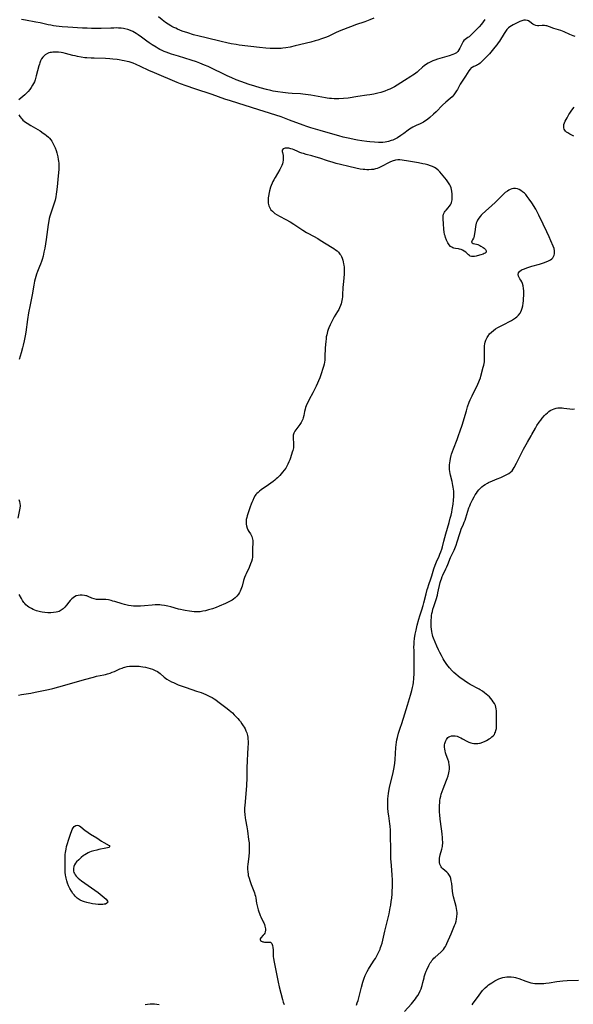
# Model space of a CAD drawing. Units: inches. Extents: x 2096716 to 2102083, y 228633 to 234027.
# Drawn here: x 2096979 to 2097157, y 231861 to 232177 of the extents above; entities that cross this region are included whole.
import ezdxf

# ---------------------------------------------------------------- set-up
doc = ezdxf.new("R2010")
doc.units = ezdxf.units.IN
doc.header["$MEASUREMENT"] = 0
doc.layers.add('c_07_T13S_R20E', color=249, linetype='Continuous')

msp = doc.modelspace()

# ---------------------------------------------------------------- linework, layer by layer
at = {"layer": 'c_07_T13S_R20E'}
for points in [[(2097140.26, 232177.04, 864), (2097139.62, 232176.76, 864), (2097137.45, 232175.69, 864), (2097136.9, 232175.4, 864), (2097136.38, 232175.07, 864), (2097135.97, 232174.75, 864), (2097135.45, 232174.21, 864), (2097134.99, 232173.61, 864), (2097134.57, 232172.97, 864), (2097133.05, 232170.5, 864), (2097132.66, 232169.9, 864), (2097132.24, 232169.31, 864), (2097131.63, 232168.52, 864), (2097130.34, 232166.97, 864), (2097129.84, 232166.41, 864), (2097129.3, 232165.84, 864), (2097127.51, 232164.07, 864), (2097126.82, 232163.42, 864), (2097126.44, 232163.1, 864), (2097126.06, 232162.84, 864), (2097125.71, 232162.66, 864), (2097124.81, 232162.3, 864), (2097124.28, 232162.04, 864), (2097124.01, 232161.85, 864), (2097123.6, 232161.43, 864), (2097123.23, 232160.91, 864), (2097122.16, 232159.22, 864), (2097120.88, 232157.33, 864), (2097120.44, 232156.59, 864), (2097119.56, 232154.89, 864), (2097119.29, 232154.44, 864), (2097118.88, 232153.81, 864), (2097118.43, 232153.22, 864), (2097117.81, 232152.57, 864), (2097117.26, 232152.06, 864), (2097115.82, 232150.83, 864), (2097114.8, 232149.89, 864), (2097112.76, 232147.76, 864), (2097111.9, 232146.94, 864), (2097110.72, 232145.93, 864), (2097110.04, 232145.36, 864), (2097109.58, 232145.01, 864), (2097109.11, 232144.68, 864), (2097108.66, 232144.41, 864), (2097108.2, 232144.17, 864), (2097107.58, 232143.87, 864), (2097106.31, 232143.33, 864), (2097105.68, 232143.05, 864), (2097105.2, 232142.8, 864), (2097104.72, 232142.53, 864), (2097104.18, 232142.18, 864), (2097103.66, 232141.8, 864), (2097102.29, 232140.75, 864), (2097101.38, 232140.11, 864), (2097100.31, 232139.41, 864), (2097099.68, 232139.05, 864), (2097099.22, 232138.83, 864), (2097098.76, 232138.63, 864), (2097098.29, 232138.46, 864), (2097097.43, 232138.2, 864), (2097096.86, 232138.07, 864), (2097096.3, 232137.96, 864), (2097095.59, 232137.89, 864), (2097094.87, 232137.86, 864), (2097094.14, 232137.87, 864), (2097092.86, 232137.94, 864), (2097091.43, 232138.08, 864), (2097090.44, 232138.19, 864), (2097088.86, 232138.41, 864), (2097087.45, 232138.65, 864), (2097086.35, 232138.85, 864), (2097085, 232139.13, 864), (2097082.83, 232139.63, 864), (2097081.43, 232139.99, 864), (2097080.26, 232140.31, 864), (2097075.41, 232141.71, 864), (2097072.43, 232142.63, 864), (2097071.13, 232143.05, 864), (2097069.96, 232143.46, 864), (2097065.59, 232145.09, 864), (2097063.98, 232145.68, 864), (2097062.84, 232146.07, 864), (2097055.68, 232148.39, 864), (2097046.62, 232151.22, 864), (2097044.78, 232151.84, 864), (2097040.66, 232153.27, 864), (2097035.1, 232155.08, 864), (2097032.28, 232156.07, 864), (2097030.45, 232156.76, 864), (2097029.41, 232157.18, 864), (2097022.1, 232160.26, 864), (2097020.33, 232161.06, 864), (2097017.61, 232162.37, 864), (2097016.22, 232163.01, 864), (2097015.25, 232163.39, 864), (2097014.6, 232163.62, 864), (2097013.96, 232163.8, 864), (2097013.31, 232163.97, 864), (2097012.38, 232164.18, 864), (2097011.74, 232164.3, 864), (2097010.78, 232164.47, 864), (2097010.09, 232164.56, 864), (2097008.73, 232164.71, 864), (2097007.71, 232164.79, 864), (2097006.4, 232164.86, 864), (2097002.72, 232164.95, 864), (2097001.76, 232164.99, 864), (2097000.4, 232165.08, 864), (2096999.75, 232165.14, 864), (2096998.52, 232165.31, 864), (2096997.4, 232165.52, 864), (2096996.56, 232165.71, 864), (2096995.88, 232165.88, 864), (2096993.5, 232166.51, 864), (2096992.79, 232166.67, 864), (2096992.08, 232166.81, 864), (2096991.29, 232166.92, 864), (2096990.77, 232166.96, 864), (2096990.26, 232166.97, 864), (2096989.45, 232166.93, 864), (2096989.01, 232166.87, 864), (2096988.57, 232166.79, 864), (2096988.13, 232166.67, 864), (2096987.71, 232166.51, 864), (2096987.01, 232166.1, 864), (2096986.41, 232165.57, 864), (2096986.21, 232165.33, 864), (2096985.81, 232164.74, 864), (2096985.51, 232164.16, 864), (2096985.25, 232163.55, 864), (2096985.1, 232163.12, 864), (2096984.92, 232162.54, 864), (2096984.08, 232159.3, 864), (2096983.7, 232158.03, 864), (2096983.48, 232157.43, 864), (2096983.23, 232156.84, 864), (2096982.94, 232156.26, 864), (2096982.49, 232155.55, 864), (2096981.98, 232154.88, 864), (2096981.44, 232154.25, 864), (2096980.93, 232153.7, 864), (2096980.4, 232153.18, 864), (2096979.79, 232152.62, 864), (2096979.17, 232152.12, 864), (2096978.48, 232151.61, 864)], [(2097128.4, 232177.46, 866), (2097127.25, 232175.93, 866), (2097126.55, 232175.1, 866), (2097126.26, 232174.79, 866), (2097125.07, 232173.61, 866), (2097124.38, 232172.9, 866), (2097123.68, 232172.22, 866), (2097123.28, 232171.88, 866), (2097122.91, 232171.61, 866), (2097122.05, 232171.05, 866), (2097121.64, 232170.69, 866), (2097121.39, 232170.34, 866), (2097121.18, 232169.94, 866), (2097120.38, 232168.2, 866), (2097120.06, 232167.63, 866), (2097119.67, 232167.11, 866), (2097119.44, 232166.89, 866), (2097119.21, 232166.71, 866), (2097118.66, 232166.39, 866), (2097118.04, 232166.14, 866), (2097116.95, 232165.77, 866), (2097113.13, 232164.63, 866), (2097112.32, 232164.37, 866), (2097111.67, 232164.12, 866), (2097111.21, 232163.93, 866), (2097110.77, 232163.72, 866), (2097110.17, 232163.4, 866), (2097109.6, 232163.06, 866), (2097108.9, 232162.56, 866), (2097108.37, 232162.12, 866), (2097106.96, 232160.85, 866), (2097106.56, 232160.5, 866), (2097105.78, 232159.89, 866), (2097105.22, 232159.5, 866), (2097104.58, 232159.08, 866), (2097102.55, 232157.84, 866), (2097100.22, 232156.36, 866), (2097099.33, 232155.82, 866), (2097098.41, 232155.32, 866), (2097097.81, 232155.03, 866), (2097097.19, 232154.76, 866), (2097096.25, 232154.41, 866), (2097094.87, 232153.97, 866), (2097093.93, 232153.72, 866), (2097092.63, 232153.44, 866), (2097091.38, 232153.21, 866), (2097090.43, 232153.06, 866), (2097087.47, 232152.65, 866), (2097084.39, 232152.18, 866), (2097082.89, 232152.03, 866), (2097081.42, 232151.95, 866), (2097080.74, 232151.94, 866), (2097079.87, 232151.94, 866), (2097079.01, 232151.98, 866), (2097078.45, 232152.03, 866), (2097077.71, 232152.11, 866), (2097077.11, 232152.2, 866), (2097075.96, 232152.4, 866), (2097072.4, 232153.07, 866), (2097070.71, 232153.33, 866), (2097069.79, 232153.43, 866), (2097069.07, 232153.49, 866), (2097066.4, 232153.62, 866), (2097065.1, 232153.73, 866), (2097063.41, 232153.92, 866), (2097061.8, 232154.16, 866), (2097060.28, 232154.43, 866), (2097059.58, 232154.58, 866), (2097058.18, 232154.92, 866), (2097056.1, 232155.47, 866), (2097054.42, 232155.97, 866), (2097052.6, 232156.56, 866), (2097049.94, 232157.49, 866), (2097048.44, 232158.05, 866), (2097046.96, 232158.66, 866), (2097045.45, 232159.32, 866), (2097044.2, 232159.91, 866), (2097040.84, 232161.57, 866), (2097039.36, 232162.27, 866), (2097038.24, 232162.78, 866), (2097036.73, 232163.4, 866), (2097035.6, 232163.82, 866), (2097033.94, 232164.38, 866), (2097029.82, 232165.61, 866), (2097027.55, 232166.33, 866), (2097025.9, 232166.91, 866), (2097025.27, 232167.16, 866), (2097024.54, 232167.48, 866), (2097023.89, 232167.79, 866), (2097023.26, 232168.13, 866), (2097022.61, 232168.5, 866), (2097021.4, 232169.25, 866), (2097020.45, 232169.91, 866), (2097019.66, 232170.47, 866), (2097017.97, 232171.74, 866), (2097016.83, 232172.55, 866), (2097016.27, 232172.93, 866), (2097015.72, 232173.27, 866), (2097015.16, 232173.58, 866), (2097014.38, 232173.93, 866), (2097013.5, 232174.23, 866), (2097012.59, 232174.46, 866), (2097012.14, 232174.54, 866), (2097011.37, 232174.64, 866), (2097010.59, 232174.69, 866), (2097009.8, 232174.71, 866), (2097009, 232174.7, 866), (2097008.05, 232174.67, 866), (2097004.94, 232174.56, 866), (2097003.43, 232174.54, 866), (2097001.88, 232174.57, 866), (2097000.42, 232174.62, 866), (2096998.92, 232174.7, 866), (2096994.24, 232174.98, 866), (2096992.46, 232175.1, 866), (2096991.43, 232175.2, 866), (2096990.54, 232175.31, 866), (2096989.63, 232175.45, 866), (2096988.73, 232175.61, 866), (2096987.95, 232175.76, 866), (2096985.37, 232176.33, 866), (2096983.91, 232176.63, 866), (2096980.67, 232177.22, 866), (2096979.39, 232177.41, 866)], [(2097092.63, 232177.91, 868), (2097091.41, 232177.34, 868), (2097090.36, 232176.91, 868), (2097089.76, 232176.69, 868), (2097086.78, 232175.69, 868), (2097085.97, 232175.39, 868), (2097084.3, 232174.72, 868), (2097081.57, 232173.69, 868), (2097080.31, 232173.12, 868), (2097078.63, 232172.31, 868), (2097077.95, 232172, 868), (2097077.14, 232171.66, 868), (2097075.85, 232171.18, 868), (2097074.67, 232170.8, 868), (2097073.77, 232170.54, 868), (2097072.43, 232170.18, 868), (2097067.38, 232168.93, 868), (2097065.8, 232168.59, 868), (2097064.38, 232168.34, 868), (2097063.4, 232168.22, 868), (2097062.83, 232168.16, 868), (2097061.61, 232168.09, 868), (2097061.02, 232168.07, 868), (2097059.85, 232168.09, 868), (2097059.29, 232168.11, 868), (2097057.92, 232168.21, 868), (2097055.86, 232168.42, 868), (2097049.33, 232169.22, 868), (2097048.41, 232169.35, 868), (2097046.81, 232169.63, 868), (2097045.42, 232169.91, 868), (2097043.59, 232170.33, 868), (2097038.77, 232171.49, 868), (2097036.47, 232172.07, 868), (2097034.7, 232172.55, 868), (2097032.84, 232173.12, 868), (2097031.07, 232173.74, 868), (2097029.56, 232174.35, 868), (2097028.95, 232174.62, 868), (2097028.34, 232174.9, 868), (2097027.75, 232175.21, 868), (2097027.34, 232175.43, 868), (2097026.51, 232175.95, 868), (2097025.7, 232176.5, 868), (2097025.12, 232176.93, 868), (2097024.54, 232177.37, 868), (2097023.46, 232178.29, 868)], [(2097157.47, 232171.96, 864), (2097156.75, 232172.19, 864), (2097156.28, 232172.36, 864), (2097155.73, 232172.59, 864), (2097153.85, 232173.43, 864), (2097152.82, 232173.85, 864), (2097150.61, 232174.59, 864), (2097149.21, 232175.08, 864), (2097148.35, 232175.36, 864), (2097147.95, 232175.45, 864), (2097147.56, 232175.5, 864), (2097147.19, 232175.52, 864), (2097146.82, 232175.51, 864), (2097145.77, 232175.42, 864), (2097145.33, 232175.41, 864), (2097144.74, 232175.5, 864), (2097144.2, 232175.73, 864), (2097143.84, 232175.95, 864), (2097142.83, 232176.74, 864), (2097142.46, 232176.98, 864), (2097142.07, 232177.16, 864), (2097141.42, 232177.28, 864), (2097140.88, 232177.23, 864), (2097140.26, 232177.04, 864)], [(2097157.04, 232139.89, 864), (2097155.76, 232140.55, 864), (2097155.09, 232140.93, 864), (2097154.67, 232141.22, 864), (2097154.31, 232141.56, 864), (2097154.1, 232141.83, 864), (2097153.93, 232142.12, 864), (2097153.79, 232142.56, 864), (2097153.75, 232143.06, 864), (2097153.82, 232143.62, 864), (2097153.99, 232144.19, 864), (2097154.21, 232144.68, 864), (2097154.83, 232145.85, 864), (2097155.41, 232146.85, 864), (2097155.71, 232147.33, 864), (2097156.13, 232147.95, 864), (2097156.64, 232148.66, 864), (2097157.1, 232149.24, 864)], [(2096978.54, 232146.73, 864), (2096978.82, 232146.28, 864), (2096979.31, 232145.64, 864), (2096979.55, 232145.37, 864), (2096979.82, 232145.1, 864), (2096980.22, 232144.74, 864), (2096980.66, 232144.41, 864), (2096981.16, 232144.05, 864), (2096982.36, 232143.3, 864), (2096985.3, 232141.57, 864), (2096986.36, 232140.9, 864), (2096986.82, 232140.58, 864), (2096987.44, 232140.1, 864), (2096988.02, 232139.58, 864), (2096988.37, 232139.21, 864), (2096988.75, 232138.76, 864), (2096989.12, 232138.24, 864), (2096989.44, 232137.69, 864), (2096989.9, 232136.77, 864), (2096990.16, 232136.12, 864), (2096990.46, 232135.26, 864), (2096990.68, 232134.53, 864), (2096991, 232133.23, 864), (2096991.16, 232132.4, 864), (2096991.24, 232131.88, 864), (2096991.31, 232131.23, 864), (2096991.35, 232130.58, 864), (2096991.36, 232129.91, 864), (2096991.32, 232129.17, 864), (2096991.12, 232127.14, 864), (2096990.82, 232123.61, 864), (2096990.63, 232121.97, 864), (2096990.51, 232121.22, 864), (2096990.36, 232120.33, 864), (2096990.13, 232119.28, 864), (2096989.87, 232118.32, 864), (2096989.67, 232117.7, 864), (2096988.75, 232115.12, 864), (2096988.46, 232114.11, 864), (2096988.28, 232113.37, 864), (2096988.12, 232112.62, 864), (2096987.93, 232111.53, 864), (2096987.23, 232106.7, 864), (2096986.81, 232103.91, 864), (2096986.57, 232102.6, 864), (2096986.28, 232101.31, 864), (2096986.01, 232100.27, 864), (2096985.8, 232099.61, 864), (2096985.5, 232098.77, 864), (2096985.18, 232097.94, 864), (2096984.52, 232096.35, 864), (2096984.2, 232095.48, 864), (2096983.97, 232094.77, 864), (2096983.76, 232094.05, 864), (2096983.57, 232093.22, 864), (2096983.34, 232092, 864), (2096982.82, 232088.83, 864), (2096982.61, 232087.8, 864), (2096982.11, 232085.59, 864), (2096981.61, 232083.06, 864), (2096981.25, 232080.91, 864), (2096980.69, 232076.86, 864), (2096980.49, 232075.65, 864), (2096980.19, 232074, 864), (2096979.89, 232072.62, 864), (2096979.71, 232071.84, 864), (2096979.25, 232070.15, 864), (2096978.58, 232068.02, 864)], [(2097129.51, 232075.78, 862), (2097129.7, 232076.03, 862), (2097129.91, 232076.28, 862), (2097130.48, 232076.85, 862), (2097131.11, 232077.37, 862), (2097131.85, 232077.89, 862), (2097132.59, 232078.34, 862), (2097132.95, 232078.54, 862), (2097135.09, 232079.61, 862), (2097135.85, 232080.01, 862), (2097136.94, 232080.63, 862), (2097137.59, 232081.05, 862), (2097138.21, 232081.47, 862), (2097138.61, 232081.78, 862), (2097139.21, 232082.31, 862), (2097139.71, 232082.9, 862), (2097139.97, 232083.35, 862), (2097140.21, 232083.93, 862), (2097140.39, 232084.55, 862), (2097140.56, 232085.35, 862), (2097140.68, 232086.13, 862), (2097140.77, 232086.88, 862), (2097140.84, 232087.64, 862), (2097140.9, 232088.64, 862), (2097140.92, 232089.42, 862), (2097140.9, 232090.17, 862), (2097140.84, 232090.91, 862), (2097140.69, 232091.77, 862), (2097140.5, 232092.45, 862), (2097140.25, 232093.06, 862), (2097139.95, 232093.55, 862), (2097139.64, 232094, 862), (2097139.37, 232094.44, 862), (2097139.19, 232094.86, 862), (2097139.12, 232095.43, 862), (2097139.21, 232095.88, 862), (2097139.51, 232096.39, 862), (2097140.12, 232096.84, 862), (2097140.79, 232097.14, 862), (2097142.17, 232097.62, 862), (2097143.48, 232098.03, 862), (2097145.91, 232098.69, 862), (2097146.61, 232098.89, 862), (2097147.29, 232099.11, 862), (2097148.11, 232099.43, 862), (2097148.83, 232099.76, 862), (2097149.48, 232100.15, 862), (2097149.89, 232100.48, 862), (2097150.2, 232100.8, 862), (2097150.47, 232101.21, 862), (2097150.65, 232101.62, 862), (2097150.76, 232102.06, 862), (2097150.81, 232102.54, 862), (2097150.78, 232103.03, 862), (2097150.63, 232103.71, 862), (2097150.36, 232104.48, 862), (2097149.61, 232106.21, 862), (2097149.01, 232107.54, 862), (2097148.28, 232109.14, 862), (2097147.09, 232111.64, 862), (2097145.75, 232114.5, 862), (2097145.42, 232115.15, 862), (2097144.73, 232116.39, 862), (2097143.47, 232118.4, 862), (2097142.68, 232119.59, 862), (2097142.03, 232120.48, 862), (2097141.53, 232121.08, 862), (2097141.11, 232121.53, 862), (2097140.52, 232122.04, 862), (2097139.91, 232122.47, 862), (2097139.41, 232122.75, 862), (2097138.89, 232122.95, 862), (2097138.28, 232123.07, 862), (2097137.64, 232123.06, 862), (2097137.08, 232122.94, 862), (2097136.53, 232122.74, 862), (2097136.08, 232122.52, 862), (2097135.64, 232122.25, 862), (2097134.93, 232121.73, 862), (2097134.29, 232121.17, 862), (2097133.85, 232120.74, 862), (2097132.76, 232119.61, 862), (2097131.65, 232118.52, 862), (2097127.56, 232114.8, 862), (2097127.22, 232114.46, 862), (2097126.85, 232114.05, 862), (2097126.39, 232113.47, 862), (2097126.02, 232112.85, 862), (2097125.8, 232112.38, 862), (2097125.63, 232111.9, 862), (2097125.48, 232111.39, 862), (2097125.37, 232110.86, 862), (2097125.22, 232109.84, 862), (2097124.97, 232107.83, 862), (2097124.85, 232107.33, 862), (2097124.71, 232107.03, 862), (2097124.36, 232106.54, 862), (2097124.16, 232106.14, 862), (2097124.13, 232105.82, 862), (2097124.33, 232105.53, 862), (2097124.64, 232105.38, 862), (2097125.7, 232105.13, 862), (2097126.14, 232105, 862), (2097126.71, 232104.75, 862), (2097127.13, 232104.51, 862), (2097127.83, 232104.05, 862), (2097128.11, 232103.86, 862), (2097128.6, 232103.42, 862), (2097128.83, 232102.97, 862), (2097128.75, 232102.6, 862), (2097128.45, 232102.3, 862), (2097128.15, 232102.12, 862), (2097127.8, 232101.96, 862), (2097127.08, 232101.72, 862), (2097126.62, 232101.59, 862), (2097125.6, 232101.34, 862), (2097125.01, 232101.22, 862), (2097124.46, 232101.17, 862), (2097124.11, 232101.2, 862), (2097123.69, 232101.33, 862), (2097123.41, 232101.5, 862), (2097123.11, 232101.75, 862), (2097122.28, 232102.55, 862), (2097121.77, 232102.94, 862), (2097121.18, 232103.26, 862), (2097120.72, 232103.43, 862), (2097120.25, 232103.55, 862), (2097119.87, 232103.63, 862), (2097118.9, 232103.78, 862), (2097118.35, 232103.9, 862), (2097118.07, 232104, 862), (2097117.77, 232104.16, 862), (2097117.38, 232104.45, 862), (2097116.93, 232104.96, 862), (2097116.52, 232105.56, 862), (2097116.26, 232106, 862), (2097116.02, 232106.48, 862), (2097115.72, 232107.26, 862), (2097115.57, 232107.78, 862), (2097115.45, 232108.31, 862), (2097115.31, 232109.11, 862), (2097115.23, 232109.88, 862), (2097115.1, 232111.84, 862), (2097114.99, 232113.18, 862), (2097114.96, 232113.67, 862), (2097115, 232114.29, 862), (2097115.12, 232114.79, 862), (2097115.23, 232115.06, 862), (2097115.42, 232115.41, 862), (2097115.66, 232115.76, 862), (2097115.93, 232116.09, 862), (2097116.63, 232116.87, 862), (2097116.95, 232117.26, 862), (2097117.35, 232117.84, 862), (2097117.54, 232118.2, 862), (2097117.68, 232118.57, 862), (2097117.78, 232118.96, 862), (2097117.84, 232119.37, 862), (2097117.89, 232120.05, 862), (2097117.89, 232120.77, 862), (2097117.85, 232121.28, 862), (2097117.75, 232122.17, 862), (2097117.65, 232122.76, 862), (2097117.5, 232123.33, 862), (2097117.31, 232123.84, 862), (2097117.14, 232124.19, 862), (2097116.95, 232124.54, 862), (2097116.52, 232125.18, 862), (2097116.02, 232125.83, 862), (2097113.88, 232128.39, 862), (2097113.31, 232129, 862), (2097112.72, 232129.48, 862), (2097112.15, 232129.84, 862), (2097111.54, 232130.14, 862), (2097110.94, 232130.37, 862), (2097110.07, 232130.65, 862), (2097109.17, 232130.87, 862), (2097108.46, 232131.02, 862), (2097107.02, 232131.28, 862), (2097103.78, 232131.81, 862), (2097101.73, 232132.18, 862), (2097101.04, 232132.27, 862), (2097100.35, 232132.29, 862), (2097099.6, 232132.2, 862), (2097098.58, 232131.9, 862), (2097097.79, 232131.55, 862), (2097097.15, 232131.22, 862), (2097095.57, 232130.34, 862), (2097094.92, 232130, 862), (2097094.26, 232129.7, 862), (2097093.75, 232129.51, 862), (2097093.22, 232129.36, 862), (2097092.56, 232129.22, 862), (2097091.88, 232129.14, 862), (2097091.09, 232129.1, 862), (2097090.41, 232129.1, 862), (2097089.82, 232129.14, 862), (2097089.22, 232129.2, 862), (2097088.3, 232129.33, 862), (2097086.83, 232129.62, 862), (2097084.58, 232130.16, 862), (2097081.93, 232130.76, 862), (2097080.52, 232131.12, 862), (2097079.55, 232131.39, 862), (2097077.81, 232131.93, 862), (2097075.27, 232132.8, 862), (2097074.16, 232133.15, 862), (2097072.71, 232133.56, 862), (2097070.86, 232134.05, 862), (2097070.05, 232134.28, 862), (2097069.47, 232134.47, 862), (2097068.83, 232134.7, 862), (2097068.22, 232134.94, 862), (2097067.02, 232135.48, 862), (2097066.47, 232135.7, 862), (2097065.96, 232135.87, 862), (2097065.33, 232136, 862), (2097064.74, 232136.07, 862), (2097064.12, 232136.04, 862), (2097063.8, 232135.97, 862), (2097063.48, 232135.81, 862), (2097063.23, 232135.45, 862), (2097063.19, 232135, 862), (2097063.25, 232134.66, 862), (2097063.48, 232133.69, 862), (2097063.56, 232133.01, 862), (2097063.56, 232132.59, 862), (2097063.52, 232132.17, 862), (2097063.42, 232131.58, 862), (2097063.26, 232130.99, 862), (2097063.08, 232130.49, 862), (2097062.78, 232129.8, 862), (2097062.43, 232129.13, 862), (2097060.93, 232126.59, 862), (2097060.53, 232125.89, 862), (2097060.23, 232125.33, 862), (2097059.96, 232124.76, 862), (2097059.66, 232124, 862), (2097059.48, 232123.5, 862), (2097059.14, 232122.34, 862), (2097059, 232121.76, 862), (2097058.77, 232120.6, 862), (2097058.69, 232120.03, 862), (2097058.65, 232119.52, 862), (2097058.64, 232119.01, 862), (2097058.69, 232118.32, 862), (2097058.78, 232117.9, 862), (2097058.91, 232117.49, 862), (2097059.23, 232116.79, 862), (2097059.59, 232116.25, 862), (2097060.03, 232115.76, 862), (2097060.53, 232115.32, 862), (2097060.88, 232115.06, 862), (2097061.57, 232114.61, 862), (2097062.31, 232114.19, 862), (2097064.37, 232113.1, 862), (2097065.76, 232112.31, 862), (2097066.91, 232111.59, 862), (2097069.87, 232109.67, 862), (2097071.05, 232108.93, 862), (2097071.7, 232108.55, 862), (2097074.61, 232106.93, 862), (2097075.42, 232106.46, 862), (2097079.25, 232104.08, 862), (2097079.81, 232103.72, 862), (2097080.34, 232103.36, 862), (2097080.85, 232102.97, 862), (2097081.29, 232102.55, 862), (2097081.78, 232101.97, 862), (2097082.03, 232101.58, 862), (2097082.25, 232101.18, 862), (2097082.51, 232100.61, 862), (2097082.71, 232100.01, 862), (2097082.85, 232099.42, 862), (2097082.96, 232098.82, 862), (2097083.02, 232098.38, 862), (2097083.08, 232097.8, 862), (2097083.1, 232097.2, 862), (2097083.11, 232096.54, 862), (2097083.08, 232095.65, 862), (2097082.98, 232094.24, 862), (2097082.79, 232092.16, 862), (2097082.73, 232091.21, 862), (2097082.63, 232088.81, 862), (2097082.58, 232088.21, 862), (2097082.5, 232087.59, 862), (2097082.39, 232086.98, 862), (2097082.26, 232086.45, 862), (2097082.11, 232085.91, 862), (2097081.94, 232085.38, 862), (2097081.67, 232084.71, 862), (2097081.37, 232084.09, 862), (2097081.03, 232083.49, 862), (2097079.95, 232081.81, 862), (2097079.56, 232081.12, 862), (2097079.13, 232080.29, 862), (2097078.62, 232079.16, 862), (2097078.24, 232078.27, 862), (2097078.01, 232077.66, 862), (2097077.8, 232077.05, 862), (2097077.64, 232076.54, 862), (2097077.51, 232076.03, 862), (2097077.39, 232075.37, 862), (2097077.29, 232074.71, 862), (2097077.2, 232073.82, 862), (2097077.07, 232071.78, 862), (2097076.94, 232068.9, 862), (2097076.86, 232067.86, 862), (2097076.78, 232067.23, 862), (2097076.65, 232066.52, 862), (2097076.49, 232065.81, 862), (2097076.19, 232064.81, 862), (2097075.83, 232063.72, 862), (2097075.25, 232062.17, 862), (2097074.86, 232061.19, 862), (2097074.53, 232060.39, 862), (2097074.09, 232059.43, 862), (2097073.5, 232058.18, 862), (2097073.1, 232057.37, 862), (2097071.89, 232055.13, 862), (2097071.52, 232054.41, 862), (2097071.17, 232053.69, 862), (2097070.91, 232053.09, 862), (2097070.71, 232052.56, 862), (2097070.54, 232052.04, 862), (2097070.38, 232051.35, 862), (2097070.12, 232049.98, 862), (2097069.96, 232049.32, 862), (2097069.81, 232048.88, 862), (2097069.64, 232048.46, 862), (2097069.28, 232047.76, 862), (2097068.86, 232047.1, 862), (2097067.57, 232045.41, 862), (2097067.27, 232044.97, 862), (2097066.97, 232044.36, 862), (2097066.77, 232043.73, 862), (2097066.69, 232043.18, 862), (2097066.69, 232042.68, 862), (2097066.84, 232041.04, 862), (2097066.85, 232040.58, 862), (2097066.83, 232040.1, 862), (2097066.78, 232039.67, 862), (2097066.7, 232039.24, 862), (2097066.57, 232038.72, 862), (2097066.41, 232038.19, 862), (2097065.84, 232036.45, 862), (2097065.61, 232035.79, 862), (2097065.35, 232035.13, 862), (2097065, 232034.33, 862), (2097064.69, 232033.72, 862), (2097064.34, 232033.13, 862), (2097063.86, 232032.43, 862), (2097063.34, 232031.76, 862), (2097062.9, 232031.22, 862), (2097062.44, 232030.71, 862), (2097061.68, 232029.93, 862), (2097061.3, 232029.6, 862), (2097060.79, 232029.17, 862), (2097060.25, 232028.76, 862), (2097058.83, 232027.76, 862), (2097056.47, 232026.11, 862), (2097055.93, 232025.71, 862), (2097055.43, 232025.28, 862), (2097055.05, 232024.91, 862), (2097054.76, 232024.56, 862), (2097054.55, 232024.28, 862), (2097054.09, 232023.53, 862), (2097053.7, 232022.72, 862), (2097053.42, 232022.07, 862), (2097053.2, 232021.49, 862), (2097052.87, 232020.59, 862), (2097052.14, 232018.38, 862), (2097051.95, 232017.77, 862), (2097051.78, 232017.17, 862), (2097051.65, 232016.56, 862), (2097051.6, 232016.15, 862), (2097051.58, 232015.69, 862), (2097051.62, 232015.07, 862), (2097051.71, 232014.47, 862), (2097051.92, 232013.78, 862), (2097052.13, 232013.28, 862), (2097052.44, 232012.74, 862), (2097052.99, 232011.9, 862), (2097053.21, 232011.52, 862), (2097053.41, 232011.12, 862), (2097053.58, 232010.7, 862), (2097053.69, 232010.25, 862), (2097053.77, 232009.78, 862), (2097053.79, 232009.17, 862), (2097053.64, 232007.1, 862), (2097053.64, 232006.58, 862), (2097053.68, 232005.3, 862), (2097053.65, 232004.41, 862), (2097053.55, 232003.81, 862), (2097053.34, 232003.05, 862), (2097053.05, 232002.28, 862), (2097052.52, 232001.12, 862), (2097051.56, 231999.08, 862), (2097051.36, 231998.6, 862), (2097051.09, 231997.89, 862), (2097050.8, 231996.93, 862), (2097050.31, 231995.16, 862), (2097050.14, 231994.6, 862), (2097049.94, 231994.06, 862), (2097049.72, 231993.55, 862), (2097049.46, 231993.03, 862), (2097049.15, 231992.54, 862), (2097048.61, 231991.89, 862), (2097048.02, 231991.31, 862), (2097047.57, 231990.95, 862), (2097047.08, 231990.62, 862), (2097046.46, 231990.26, 862), (2097045.98, 231990.02, 862), (2097044.97, 231989.54, 862), (2097042.92, 231988.64, 862), (2097041.92, 231988.24, 862), (2097040.8, 231987.85, 862), (2097039.54, 231987.47, 862), (2097038.53, 231987.2, 862), (2097037.65, 231987.02, 862), (2097036.76, 231986.9, 862), (2097036.2, 231986.87, 862), (2097035.54, 231986.86, 862), (2097034.88, 231986.89, 862), (2097033.43, 231987.03, 862), (2097031.96, 231987.25, 862), (2097031.45, 231987.35, 862), (2097030.51, 231987.55, 862), (2097029.83, 231987.73, 862), (2097027.4, 231988.43, 862), (2097026.44, 231988.68, 862), (2097025.33, 231988.91, 862), (2097024.36, 231989.04, 862), (2097023.89, 231989.07, 862), (2097023.12, 231989.08, 862), (2097022.35, 231989.06, 862), (2097021.36, 231988.99, 862), (2097018.94, 231988.75, 862), (2097017.61, 231988.66, 862), (2097016.9, 231988.63, 862), (2097016.2, 231988.64, 862), (2097015.42, 231988.67, 862), (2097014.64, 231988.75, 862), (2097013.76, 231988.89, 862), (2097012.88, 231989.07, 862), (2097012.47, 231989.18, 862), (2097011.68, 231989.4, 862), (2097009.38, 231990.15, 862), (2097008.76, 231990.33, 862), (2097008.15, 231990.5, 862), (2097007.36, 231990.67, 862), (2097006.5, 231990.79, 862), (2097005.77, 231990.81, 862), (2097004.23, 231990.78, 862), (2097003.48, 231990.84, 862), (2097002.74, 231991.02, 862), (2097002.02, 231991.29, 862), (2097000.74, 231991.82, 862), (2097000.37, 231991.95, 862), (2097000.08, 231992.04, 862), (2096999.57, 231992.15, 862), (2096998.88, 231992.23, 862), (2096998.18, 231992.22, 862), (2096997.61, 231992.15, 862), (2096996.96, 231991.96, 862), (2096996.44, 231991.72, 862), (2096995.96, 231991.4, 862), (2096995.49, 231991.01, 862), (2096995.01, 231990.5, 862), (2096994.56, 231989.94, 862), (2096993.84, 231989, 862), (2096993.33, 231988.4, 862), (2096992.77, 231987.85, 862), (2096992.15, 231987.38, 862), (2096991.46, 231987.01, 862), (2096991.04, 231986.85, 862), (2096990.45, 231986.71, 862), (2096989.61, 231986.6, 862), (2096988.75, 231986.56, 862), (2096987.84, 231986.58, 862), (2096986.9, 231986.64, 862), (2096985.95, 231986.77, 862), (2096985.44, 231986.87, 862), (2096984.65, 231987.06, 862), (2096984.15, 231987.22, 862), (2096983.65, 231987.4, 862), (2096983.1, 231987.63, 862), (2096982.57, 231987.88, 862), (2096982.15, 231988.11, 862), (2096981.75, 231988.36, 862), (2096981.25, 231988.72, 862), (2096980.79, 231989.11, 862), (2096980.38, 231989.55, 862), (2096980.14, 231989.85, 862), (2096979.71, 231990.5, 862), (2096979.32, 231991.19, 862), (2096978.63, 231992.48, 862)], [(2097087.06, 231860.26, 862), (2097087.33, 231861.02, 862), (2097087.58, 231861.81, 862), (2097087.81, 231862.6, 862), (2097088.69, 231866.06, 862), (2097089.14, 231867.64, 862), (2097089.59, 231869.01, 862), (2097089.89, 231869.8, 862), (2097090.18, 231870.48, 862), (2097090.5, 231871.13, 862), (2097090.92, 231871.88, 862), (2097091.27, 231872.45, 862), (2097092.79, 231874.73, 862), (2097093.16, 231875.32, 862), (2097093.53, 231875.96, 862), (2097093.88, 231876.61, 862), (2097094.21, 231877.27, 862), (2097094.66, 231878.29, 862), (2097094.86, 231878.83, 862), (2097095.05, 231879.37, 862), (2097095.34, 231880.28, 862), (2097095.58, 231881.19, 862), (2097096.24, 231884.09, 862), (2097096.9, 231886.67, 862), (2097097.21, 231887.98, 862), (2097097.57, 231889.64, 862), (2097097.96, 231891.58, 862), (2097098.12, 231892.49, 862), (2097098.29, 231893.69, 862), (2097098.41, 231894.75, 862), (2097098.53, 231896.16, 862), (2097098.58, 231896.97, 862), (2097098.64, 231898.41, 862), (2097098.65, 231899.82, 862), (2097098.64, 231900.65, 862), (2097098.58, 231902.14, 862), (2097098.32, 231905.18, 862), (2097098.19, 231907.52, 862), (2097098.1, 231910.48, 862), (2097098.07, 231914.76, 862), (2097098, 231916.56, 862), (2097097.89, 231917.88, 862), (2097097.8, 231918.61, 862), (2097097.45, 231921.19, 862), (2097097.3, 231922.38, 862), (2097097.18, 231923.79, 862), (2097097.13, 231924.74, 862), (2097097.13, 231925.68, 862), (2097097.17, 231926.68, 862), (2097097.24, 231927.54, 862), (2097097.35, 231928.39, 862), (2097097.47, 231929.13, 862), (2097097.71, 231930.37, 862), (2097098.84, 231935.19, 862), (2097099.06, 231936.23, 862), (2097099.27, 231937.43, 862), (2097099.38, 231938.2, 862), (2097099.5, 231939.3, 862), (2097099.75, 231943.19, 862), (2097099.84, 231944.06, 862), (2097099.97, 231944.95, 862), (2097100.11, 231945.68, 862), (2097100.28, 231946.42, 862), (2097100.64, 231947.82, 862), (2097101.12, 231949.44, 862), (2097101.63, 231950.97, 862), (2097102.66, 231954, 862), (2097103.12, 231955.41, 862), (2097103.54, 231956.8, 862), (2097104.51, 231960.08, 862), (2097104.9, 231961.49, 862), (2097105.13, 231962.5, 862), (2097105.27, 231963.32, 862), (2097105.39, 231964.14, 862), (2097105.52, 231965.37, 862), (2097105.62, 231967.04, 862), (2097105.66, 231968.16, 862), (2097105.68, 231969.2, 862), (2097105.68, 231970.75, 862), (2097105.59, 231974.27, 862), (2097105.58, 231975.61, 862), (2097105.6, 231976.31, 862), (2097105.66, 231977.25, 862), (2097105.77, 231978.23, 862), (2097106, 231979.63, 862), (2097106.27, 231980.97, 862), (2097106.66, 231982.6, 862), (2097107.17, 231984.47, 862), (2097107.51, 231985.57, 862), (2097108.13, 231987.48, 862), (2097108.53, 231988.86, 862), (2097108.77, 231989.79, 862), (2097109.45, 231992.66, 862), (2097109.81, 231993.99, 862), (2097109.99, 231994.56, 862), (2097110.35, 231995.61, 862), (2097111.04, 231997.5, 862), (2097111.35, 231998.45, 862), (2097112.02, 232000.73, 862), (2097112.41, 232001.86, 862), (2097112.84, 232002.95, 862), (2097113.7, 232004.79, 862), (2097113.95, 232005.38, 862), (2097114.24, 232006.17, 862), (2097114.5, 232006.99, 862), (2097114.72, 232007.73, 862), (2097115.19, 232009.58, 862), (2097115.84, 232012, 862), (2097116.91, 232015.64, 862), (2097117.27, 232016.97, 862), (2097117.51, 232017.92, 862), (2097117.72, 232018.88, 862), (2097117.91, 232019.8, 862), (2097118.17, 232021.46, 862), (2097118.33, 232022.77, 862), (2097118.41, 232023.91, 862), (2097118.42, 232024.52, 862), (2097118.41, 232025.14, 862), (2097118.37, 232025.72, 862), (2097118.3, 232026.3, 862), (2097118.2, 232027.01, 862), (2097118.11, 232027.54, 862), (2097117.85, 232028.74, 862), (2097117.32, 232030.79, 862), (2097117.21, 232031.32, 862), (2097117.1, 232031.98, 862), (2097117.04, 232032.67, 862), (2097117.01, 232033.36, 862), (2097117.04, 232034.18, 862), (2097117.09, 232034.76, 862), (2097117.19, 232035.49, 862), (2097117.32, 232036.22, 862), (2097117.55, 232037.18, 862), (2097117.66, 232037.56, 862), (2097117.95, 232038.45, 862), (2097118.27, 232039.32, 862), (2097119.43, 232042.3, 862), (2097119.91, 232043.57, 862), (2097120.46, 232045.13, 862), (2097121.03, 232046.91, 862), (2097122.43, 232051.56, 862), (2097122.84, 232052.81, 862), (2097123.38, 232054.3, 862), (2097123.69, 232055.07, 862), (2097124.29, 232056.38, 862), (2097126.17, 232060.12, 862), (2097126.49, 232060.83, 862), (2097126.7, 232061.36, 862), (2097126.95, 232062.1, 862), (2097127.13, 232062.72, 862), (2097127.88, 232065.58, 862), (2097128.03, 232066.21, 862), (2097128.14, 232066.76, 862), (2097128.23, 232067.32, 862), (2097128.27, 232067.84, 862), (2097128.3, 232068.64, 862), (2097128.29, 232069.45, 862), (2097128.23, 232070.94, 862), (2097128.23, 232071.73, 862), (2097128.27, 232072.41, 862), (2097128.36, 232073.08, 862), (2097128.5, 232073.67, 862), (2097128.69, 232074.24, 862), (2097128.86, 232074.66, 862), (2097129.07, 232075.07, 862), (2097129.51, 232075.78, 862)], [(2097102.52, 231858.21, 864), (2097104.8, 231860.74, 864), (2097105.67, 231861.8, 864), (2097106.1, 231862.37, 864), (2097106.44, 231862.86, 864), (2097106.77, 231863.36, 864), (2097107.23, 231864.16, 864), (2097107.58, 231864.86, 864), (2097107.89, 231865.56, 864), (2097108.16, 231866.33, 864), (2097108.25, 231866.66, 864), (2097108.46, 231867.54, 864), (2097108.81, 231869.1, 864), (2097108.91, 231869.44, 864), (2097109.19, 231870.33, 864), (2097109.53, 231871.2, 864), (2097109.74, 231871.68, 864), (2097110.4, 231873.07, 864), (2097110.82, 231873.87, 864), (2097111.06, 231874.26, 864), (2097111.33, 231874.64, 864), (2097111.63, 231875.03, 864), (2097111.96, 231875.39, 864), (2097112.35, 231875.76, 864), (2097114.17, 231877.32, 864), (2097114.67, 231877.8, 864), (2097115.08, 231878.25, 864), (2097115.45, 231878.74, 864), (2097115.7, 231879.14, 864), (2097115.92, 231879.55, 864), (2097116.2, 231880.17, 864), (2097117.49, 231883.29, 864), (2097118.63, 231885.88, 864), (2097118.89, 231886.58, 864), (2097119.11, 231887.29, 864), (2097119.27, 231887.98, 864), (2097119.39, 231888.84, 864), (2097119.44, 231889.71, 864), (2097119.42, 231890.12, 864), (2097119.36, 231890.8, 864), (2097119.27, 231891.4, 864), (2097119.14, 231892, 864), (2097118.85, 231893.2, 864), (2097118.34, 231895.13, 864), (2097118.09, 231896.23, 864), (2097117.98, 231896.97, 864), (2097117.72, 231899.44, 864), (2097117.59, 231900.27, 864), (2097117.4, 231901.05, 864), (2097117.19, 231901.64, 864), (2097116.99, 231902.03, 864), (2097116.58, 231902.61, 864), (2097116.18, 231903.04, 864), (2097114.86, 231904.18, 864), (2097114.56, 231904.49, 864), (2097114.3, 231904.82, 864), (2097114.07, 231905.22, 864), (2097113.9, 231905.65, 864), (2097113.79, 231906.16, 864), (2097113.76, 231906.7, 864), (2097113.77, 231907.01, 864), (2097113.82, 231907.54, 864), (2097113.91, 231908.09, 864), (2097114.05, 231908.71, 864), (2097114.56, 231910.53, 864), (2097114.71, 231911.3, 864), (2097114.77, 231911.77, 864), (2097114.81, 231912.26, 864), (2097114.82, 231912.87, 864), (2097114.8, 231913.49, 864), (2097114.76, 231914.17, 864), (2097114.65, 231915.42, 864), (2097114.45, 231916.98, 864), (2097114, 231920.17, 864), (2097113.86, 231921.54, 864), (2097113.8, 231922.36, 864), (2097113.77, 231923.17, 864), (2097113.77, 231924, 864), (2097113.8, 231924.68, 864), (2097113.85, 231925.34, 864), (2097113.94, 231926.13, 864), (2097114.05, 231926.78, 864), (2097114.2, 231927.49, 864), (2097114.37, 231928.19, 864), (2097114.64, 231929.06, 864), (2097114.96, 231929.94, 864), (2097116.09, 231932.72, 864), (2097116.27, 231933.19, 864), (2097116.57, 231934.06, 864), (2097116.84, 231935.05, 864), (2097116.93, 231935.55, 864), (2097117, 231936.27, 864), (2097117.01, 231936.99, 864), (2097116.94, 231937.7, 864), (2097116.81, 231938.33, 864), (2097116.74, 231938.6, 864), (2097116.47, 231939.4, 864), (2097115.95, 231940.83, 864), (2097115.75, 231941.47, 864), (2097115.58, 231942.11, 864), (2097115.47, 231942.71, 864), (2097115.41, 231943.31, 864), (2097115.43, 231944.03, 864), (2097115.49, 231944.5, 864), (2097115.69, 231945.17, 864), (2097115.99, 231945.77, 864), (2097116.23, 231946.1, 864), (2097116.52, 231946.39, 864), (2097116.82, 231946.61, 864), (2097117.15, 231946.79, 864), (2097117.62, 231946.94, 864), (2097118.24, 231947, 864), (2097118.82, 231946.95, 864), (2097119.42, 231946.8, 864), (2097120.07, 231946.57, 864), (2097120.68, 231946.29, 864), (2097121.21, 231946, 864), (2097122.62, 231945.2, 864), (2097123.25, 231944.88, 864), (2097123.84, 231944.66, 864), (2097124.26, 231944.55, 864), (2097124.88, 231944.46, 864), (2097125.52, 231944.44, 864), (2097126.16, 231944.5, 864), (2097126.61, 231944.57, 864), (2097126.91, 231944.64, 864), (2097127.69, 231944.9, 864), (2097128.45, 231945.22, 864), (2097128.94, 231945.47, 864), (2097129.81, 231945.97, 864), (2097130.18, 231946.22, 864), (2097130.66, 231946.59, 864), (2097131.08, 231946.99, 864), (2097131.43, 231947.43, 864), (2097131.63, 231947.77, 864), (2097131.79, 231948.13, 864), (2097131.96, 231948.7, 864), (2097132.07, 231949.3, 864), (2097132.13, 231949.93, 864), (2097132.16, 231950.37, 864), (2097132.17, 231954.33, 864), (2097132.15, 231954.95, 864), (2097132.06, 231955.67, 864), (2097131.94, 231956.21, 864), (2097131.75, 231956.76, 864), (2097131.45, 231957.36, 864), (2097131.09, 231957.93, 864), (2097130.72, 231958.45, 864), (2097130.31, 231958.94, 864), (2097129.82, 231959.46, 864), (2097129.35, 231959.91, 864), (2097128.81, 231960.37, 864), (2097128.24, 231960.82, 864), (2097127.59, 231961.3, 864), (2097126.91, 231961.76, 864), (2097126.53, 231961.99, 864), (2097125.91, 231962.34, 864), (2097124.32, 231963.15, 864), (2097123.62, 231963.51, 864), (2097123.01, 231963.86, 864), (2097122.42, 231964.23, 864), (2097121.68, 231964.72, 864), (2097120.95, 231965.24, 864), (2097120.49, 231965.58, 864), (2097119.74, 231966.17, 864), (2097119.02, 231966.79, 864), (2097118.43, 231967.33, 864), (2097117.87, 231967.89, 864), (2097117.02, 231968.82, 864), (2097116.58, 231969.35, 864), (2097116.17, 231969.89, 864), (2097115.7, 231970.56, 864), (2097115.26, 231971.24, 864), (2097114.97, 231971.71, 864), (2097114.39, 231972.77, 864), (2097113.91, 231973.73, 864), (2097113.49, 231974.6, 864), (2097112.94, 231975.81, 864), (2097112.37, 231977.11, 864), (2097111.87, 231978.35, 864), (2097111.69, 231978.89, 864), (2097111.54, 231979.4, 864), (2097111.41, 231979.91, 864), (2097111.28, 231980.57, 864), (2097111.18, 231981.28, 864), (2097111.12, 231981.99, 864), (2097111.09, 231982.7, 864), (2097111.09, 231983.5, 864), (2097111.11, 231984.24, 864), (2097111.17, 231984.97, 864), (2097111.26, 231985.71, 864), (2097111.37, 231986.34, 864), (2097111.51, 231987.01, 864), (2097111.68, 231987.67, 864), (2097111.95, 231988.57, 864), (2097112.71, 231990.86, 864), (2097113.12, 231992.23, 864), (2097113.29, 231992.92, 864), (2097114.04, 231996.27, 864), (2097114.21, 231996.9, 864), (2097114.39, 231997.51, 864), (2097114.64, 231998.2, 864), (2097114.84, 231998.67, 864), (2097115.82, 232000.67, 864), (2097116.11, 232001.31, 864), (2097116.43, 232002.03, 864), (2097117.38, 232004.3, 864), (2097118.5, 232006.74, 864), (2097118.91, 232007.75, 864), (2097119.1, 232008.25, 864), (2097119.49, 232009.41, 864), (2097120.29, 232012.03, 864), (2097120.52, 232012.72, 864), (2097120.8, 232013.45, 864), (2097121.49, 232015.01, 864), (2097121.77, 232015.68, 864), (2097122.03, 232016.36, 864), (2097122.29, 232017.11, 864), (2097123.27, 232020.28, 864), (2097123.51, 232020.96, 864), (2097123.78, 232021.64, 864), (2097123.98, 232022.07, 864), (2097124.39, 232022.9, 864), (2097124.91, 232023.83, 864), (2097125.29, 232024.46, 864), (2097125.68, 232025.08, 864), (2097126, 232025.55, 864), (2097126.46, 232026.14, 864), (2097126.95, 232026.69, 864), (2097127.43, 232027.11, 864), (2097127.93, 232027.49, 864), (2097128.46, 232027.84, 864), (2097129.23, 232028.28, 864), (2097129.58, 232028.45, 864), (2097130.79, 232028.99, 864), (2097132.34, 232029.6, 864), (2097133.5, 232030.08, 864), (2097134.12, 232030.36, 864), (2097135.2, 232030.89, 864), (2097136.06, 232031.39, 864), (2097136.67, 232031.83, 864), (2097137.12, 232032.27, 864), (2097137.49, 232032.75, 864), (2097137.81, 232033.28, 864), (2097138.56, 232034.7, 864), (2097140.03, 232037.7, 864), (2097140.79, 232039.14, 864), (2097142.09, 232041.48, 864), (2097143.32, 232043.52, 864), (2097143.54, 232043.9, 864), (2097144.63, 232045.99, 864), (2097145.11, 232046.78, 864), (2097145.84, 232047.86, 864), (2097146.33, 232048.53, 864), (2097146.84, 232049.19, 864), (2097147.55, 232050, 864), (2097148.02, 232050.48, 864), (2097148.51, 232050.93, 864), (2097148.94, 232051.28, 864), (2097149.39, 232051.59, 864), (2097150.12, 232051.98, 864), (2097150.62, 232052.17, 864), (2097151.27, 232052.35, 864), (2097151.87, 232052.44, 864), (2097152.47, 232052.49, 864), (2097153.23, 232052.48, 864), (2097153.83, 232052.43, 864), (2097155.69, 232052.15, 864), (2097156.46, 232052.1, 864), (2097157.25, 232052.17, 864)], [(2096978.25, 232016.94, 862), (2096978.84, 232019.68, 862), (2096978.93, 232020.19, 862), (2096978.99, 232021, 862), (2096978.94, 232021.77, 862), (2096978.84, 232022.24, 862), (2096978.61, 232022.86, 862)], [(2096978.38, 231960.06, 862), (2096979.39, 231960.23, 862), (2096982.32, 231960.69, 862), (2096983.71, 231960.95, 862), (2096988.01, 231961.9, 862), (2096989.39, 231962.23, 862), (2096991.4, 231962.76, 862), (2096993.3, 231963.28, 862), (2096999.56, 231965.05, 862), (2097002.47, 231965.88, 862), (2097003.47, 231966.13, 862), (2097005.82, 231966.57, 862), (2097006.34, 231966.69, 862), (2097007.03, 231966.87, 862), (2097007.83, 231967.12, 862), (2097008.56, 231967.39, 862), (2097009.27, 231967.69, 862), (2097011.02, 231968.48, 862), (2097011.68, 231968.74, 862), (2097012.15, 231968.91, 862), (2097012.63, 231969.05, 862), (2097013.3, 231969.21, 862), (2097014.07, 231969.33, 862), (2097014.76, 231969.39, 862), (2097015.47, 231969.42, 862), (2097016.08, 231969.41, 862), (2097017.16, 231969.34, 862), (2097017.77, 231969.27, 862), (2097018.38, 231969.18, 862), (2097019.25, 231969.01, 862), (2097020.01, 231968.82, 862), (2097020.76, 231968.6, 862), (2097021.49, 231968.35, 862), (2097022.31, 231968.01, 862), (2097023.08, 231967.6, 862), (2097023.5, 231967.32, 862), (2097023.93, 231966.99, 862), (2097025.28, 231965.8, 862), (2097026.09, 231965.21, 862), (2097026.84, 231964.75, 862), (2097027.57, 231964.38, 862), (2097028.24, 231964.06, 862), (2097029.75, 231963.38, 862), (2097031.04, 231962.88, 862), (2097032.29, 231962.45, 862), (2097035.66, 231961.37, 862), (2097037.14, 231960.86, 862), (2097038.6, 231960.28, 862), (2097039.31, 231959.97, 862), (2097039.97, 231959.64, 862), (2097040.67, 231959.26, 862), (2097041.35, 231958.85, 862), (2097041.83, 231958.52, 862), (2097042.46, 231958.05, 862), (2097045.47, 231955.74, 862), (2097046.16, 231955.18, 862), (2097047.17, 231954.32, 862), (2097047.78, 231953.74, 862), (2097048.42, 231953.07, 862), (2097048.89, 231952.56, 862), (2097049.33, 231952.04, 862), (2097049.75, 231951.51, 862), (2097050.24, 231950.84, 862), (2097050.69, 231950.15, 862), (2097050.92, 231949.75, 862), (2097051.24, 231949.16, 862), (2097051.53, 231948.55, 862), (2097051.78, 231947.92, 862), (2097052.02, 231947.07, 862), (2097052.11, 231946.54, 862), (2097052.18, 231946, 862), (2097052.22, 231945.1, 862), (2097052.21, 231944.19, 862), (2097052.17, 231943.49, 862), (2097052, 231940.89, 862), (2097051.92, 231939.34, 862), (2097051.83, 231936.24, 862), (2097051.79, 231932.76, 862), (2097051.73, 231931.66, 862), (2097051.67, 231930.84, 862), (2097051.16, 231924.54, 862), (2097051.12, 231923.74, 862), (2097051.11, 231923.16, 862), (2097051.12, 231922.56, 862), (2097051.17, 231921.59, 862), (2097051.28, 231920.62, 862), (2097051.38, 231919.91, 862), (2097051.8, 231917.7, 862), (2097052.03, 231916.34, 862), (2097052.4, 231913.58, 862), (2097052.52, 231912.49, 862), (2097052.58, 231911.81, 862), (2097052.6, 231911.13, 862), (2097052.6, 231910.43, 862), (2097052.55, 231909.53, 862), (2097052.42, 231908.15, 862), (2097052.13, 231905.63, 862), (2097052.08, 231904.84, 862), (2097052.07, 231904.03, 862), (2097052.11, 231903.22, 862), (2097052.21, 231902.42, 862), (2097052.3, 231901.97, 862), (2097052.52, 231901.18, 862), (2097052.78, 231900.4, 862), (2097053.25, 231899.13, 862), (2097054.09, 231896.95, 862), (2097054.28, 231896.4, 862), (2097054.42, 231895.93, 862), (2097054.58, 231895.31, 862), (2097054.7, 231894.69, 862), (2097054.98, 231893.11, 862), (2097055.25, 231891.82, 862), (2097055.46, 231890.98, 862), (2097055.66, 231890.32, 862), (2097055.85, 231889.74, 862), (2097056.07, 231889.18, 862), (2097056.28, 231888.69, 862), (2097057.09, 231887.15, 862), (2097057.28, 231886.75, 862), (2097057.49, 231886.23, 862), (2097057.64, 231885.73, 862), (2097057.75, 231885.24, 862), (2097057.79, 231884.8, 862), (2097057.79, 231884.37, 862), (2097057.71, 231883.92, 862), (2097057.57, 231883.5, 862), (2097057.35, 231883.13, 862), (2097057.09, 231882.8, 862), (2097056.29, 231881.97, 862), (2097056.09, 231881.64, 862), (2097056.08, 231881.33, 862), (2097056.23, 231881.09, 862), (2097056.54, 231880.87, 862), (2097056.96, 231880.7, 862), (2097057.23, 231880.62, 862), (2097057.52, 231880.56, 862), (2097057.9, 231880.52, 862), (2097058.28, 231880.52, 862), (2097059.1, 231880.58, 862), (2097059.45, 231880.52, 862), (2097059.87, 231880.08, 862), (2097060.1, 231879.46, 862), (2097060.2, 231878.86, 862), (2097060.26, 231878.07, 862), (2097060.29, 231876.78, 862), (2097060.33, 231875.95, 862), (2097060.39, 231875.3, 862), (2097060.59, 231874.14, 862), (2097061.92, 231867.69, 862), (2097062.26, 231866.18, 862), (2097063.27, 231862.09, 862), (2097063.5, 231861.25, 862), (2097063.78, 231860.46, 862)], [(2097124.32, 231860.42, 866), (2097124.66, 231860.97, 866), (2097125.03, 231861.51, 866), (2097126.55, 231863.5, 866), (2097127.64, 231864.96, 866), (2097128.02, 231865.42, 866), (2097128.43, 231865.86, 866), (2097129.07, 231866.45, 866), (2097129.54, 231866.83, 866), (2097130.05, 231867.18, 866), (2097130.58, 231867.52, 866), (2097131.59, 231868.12, 866), (2097132.25, 231868.48, 866), (2097132.84, 231868.77, 866), (2097133.48, 231869.02, 866), (2097134.14, 231869.21, 866), (2097134.82, 231869.35, 866), (2097135.41, 231869.42, 866), (2097136.04, 231869.44, 866), (2097136.87, 231869.4, 866), (2097137.7, 231869.28, 866), (2097138.19, 231869.18, 866), (2097138.56, 231869.08, 866), (2097139.35, 231868.82, 866), (2097141.53, 231867.97, 866), (2097142.51, 231867.66, 866), (2097143.13, 231867.51, 866), (2097143.76, 231867.38, 866), (2097144.45, 231867.29, 866), (2097144.98, 231867.24, 866), (2097145.75, 231867.23, 866), (2097146.53, 231867.25, 866), (2097147.39, 231867.31, 866), (2097148, 231867.37, 866), (2097149.06, 231867.51, 866), (2097151.54, 231867.86, 866), (2097153.42, 231868.08, 866), (2097154.89, 231868.19, 866), (2097158.52, 231868.37, 866)], [(2097019.1, 231860.51, 864), (2097019.91, 231860.63, 864), (2097020.72, 231860.7, 864), (2097021.47, 231860.72, 864), (2097022.16, 231860.7, 864), (2097022.89, 231860.64, 864), (2097023.62, 231860.54, 864)]]:
    msp.add_polyline3d(points, dxfattribs=at)
msp.add_polyline3d([(2096993.49, 231909.36, 864), (2096993.68, 231910.48, 864), (2096993.87, 231911.3, 864), (2096994.13, 231912.3, 864), (2096994.45, 231913.38, 864), (2096994.97, 231915.03, 864), (2096995.17, 231915.63, 864), (2096995.39, 231916.2, 864), (2096995.69, 231916.85, 864), (2096995.99, 231917.33, 864), (2096996.32, 231917.73, 864), (2096996.79, 231918.07, 864), (2096997.3, 231918.2, 864), (2096997.67, 231918.13, 864), (2096998.04, 231917.95, 864), (2096998.43, 231917.69, 864), (2096999.84, 231916.54, 864), (2097000.31, 231916.17, 864), (2097000.82, 231915.81, 864), (2097001.53, 231915.34, 864), (2097003.53, 231914.09, 864), (2097005.13, 231913.05, 864), (2097005.86, 231912.6, 864), (2097007.56, 231911.65, 864), (2097007.79, 231911.34, 864), (2097007.47, 231911.07, 864), (2097007.03, 231910.94, 864), (2097006.48, 231910.81, 864), (2097004.23, 231910.36, 864), (2097003.54, 231910.21, 864), (2097002.64, 231909.99, 864), (2097001.74, 231909.71, 864), (2097001.25, 231909.52, 864), (2097000.77, 231909.31, 864), (2097000.24, 231909.02, 864), (2096999.73, 231908.7, 864), (2096999.31, 231908.41, 864), (2096998.52, 231907.78, 864), (2096997.78, 231907.1, 864), (2096997.08, 231906.39, 864), (2096996.77, 231906.01, 864), (2096996.41, 231905.46, 864), (2096996.16, 231904.88, 864), (2096996.05, 231904.29, 864), (2096996.05, 231903.84, 864), (2096996.12, 231903.38, 864), (2096996.22, 231903, 864), (2096996.38, 231902.63, 864), (2096996.64, 231902.18, 864), (2096996.97, 231901.75, 864), (2096997.27, 231901.45, 864), (2096997.6, 231901.15, 864), (2096998.11, 231900.73, 864), (2096998.66, 231900.32, 864), (2097003.96, 231896.51, 864), (2097004.65, 231895.97, 864), (2097006.58, 231894.35, 864), (2097006.84, 231894.08, 864), (2097007.05, 231893.72, 864), (2097007.08, 231893.38, 864), (2097006.84, 231893.07, 864), (2097006.38, 231892.84, 864), (2097005.97, 231892.74, 864), (2097005.48, 231892.67, 864), (2097004.76, 231892.63, 864), (2097003.99, 231892.66, 864), (2097003.1, 231892.74, 864), (2097002.19, 231892.87, 864), (2097001.28, 231893.06, 864), (2097000.81, 231893.17, 864), (2097000.32, 231893.3, 864), (2096999.61, 231893.52, 864), (2096998.92, 231893.77, 864), (2096998.26, 231894.09, 864), (2096997.92, 231894.29, 864), (2096997.26, 231894.77, 864), (2096996.66, 231895.34, 864), (2096996.27, 231895.78, 864), (2096995.91, 231896.25, 864), (2096995.39, 231897.02, 864), (2096994.92, 231897.85, 864), (2096994.51, 231898.71, 864), (2096994.19, 231899.52, 864), (2096993.92, 231900.33, 864), (2096993.71, 231901.16, 864), (2096993.61, 231901.64, 864), (2096993.54, 231902.13, 864), (2096993.44, 231903.13, 864), (2096993.41, 231903.77, 864), (2096993.34, 231906.51, 864), (2096993.34, 231907.66, 864), (2096993.37, 231908.25, 864), (2096993.42, 231908.8, 864)], close=True, dxfattribs=at)

doc.saveas('drawing.dxf')
